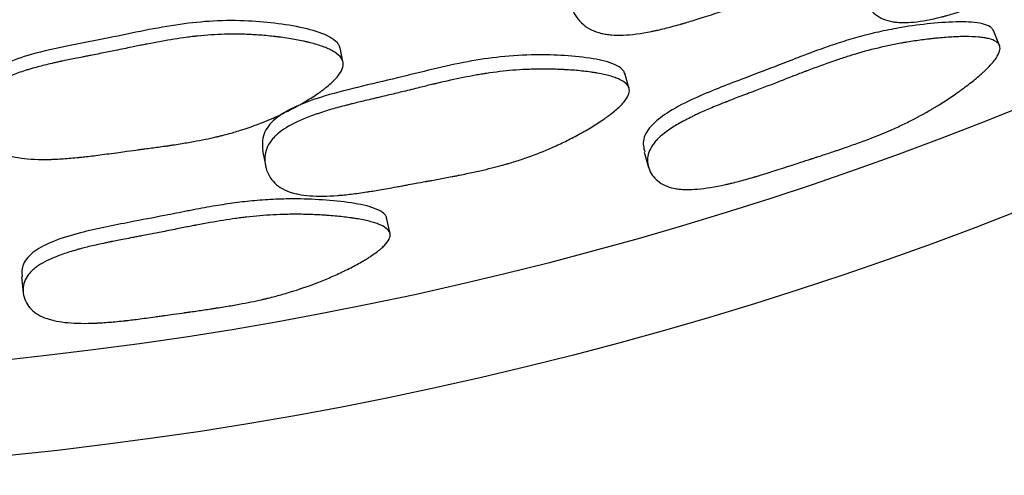
# Model space of a CAD drawing. Units: millimetres. Extents: x 3 to 269, y 18 to 300.
# Drawn here: x 143 to 148, y 117 to 119 of the extents above; entities that cross this region are included whole.
import ezdxf

# ---------------------------------------------------------------- set-up
doc = ezdxf.new("R2010")
doc.units = ezdxf.units.MM

msp = doc.modelspace()

# ---------------------------------------------------------------- linework, layer by layer
at = {"color": 7, "linetype": 'Continuous', "lineweight": 25}
for p, q in [((148.1207, 118.8729), (148.089, 118.9506)), ((144.6827, 118.7862), (144.6672, 118.8593)), ((146.1804, 118.6502), (146.1579, 118.7265)), ((144.2619, 118.3221), (144.2763, 118.2442)), ((146.2595, 118.3136), (146.2831, 118.2331)), ((144.9291, 117.8871), (144.9114, 117.9691)), ((142.999, 117.6594), (143.0083, 117.5761))]:
    msp.add_line(p, q, dxfattribs=at)
for radius in [20, 19.5]:
    msp.add_circle((140.8908, 136.62), radius, dxfattribs=at)
for points, knots in [([(149.2237, 119.8344), (149.2296, 119.8161), (149.2239, 119.7923), (149.198, 119.748), (149.1865, 119.7319), (149.1647, 119.7056), (149.1567, 119.6965), (149.1437, 119.6824), (149.1391, 119.6775), (149.132, 119.6702), (149.1296, 119.6677), (149.1247, 119.6628), (149.1217, 119.6598), (149.1031, 119.6413), (149.085, 119.6244), (149.0557, 119.5986), (149.0456, 119.5899), (149.0299, 119.5768), (149.0245, 119.5724), (149.0137, 119.5635), (149.0076, 119.5586), (148.9823, 119.5384), (148.9618, 119.5228), (148.9308, 119.5001), (148.9204, 119.4926), (148.9047, 119.4817), (148.8995, 119.478), (148.889, 119.4708), (148.8831, 119.4668), (148.8412, 119.4387), (148.8024, 119.4149), (148.7421, 119.3807), (148.7216, 119.3696), (148.6903, 119.3533), (148.6798, 119.3479), (148.6638, 119.34), (148.6585, 119.3374), (148.6505, 119.3335), (148.6478, 119.3322), (148.6424, 119.3296), (148.639, 119.328), (148.6054, 119.312), (148.5689, 119.2957), (148.5068, 119.2696), (148.4848, 119.2606), (148.4501, 119.2467), (148.4382, 119.242), (148.4199, 119.2349), (148.4137, 119.2325), (148.4012, 119.2277), (148.3941, 119.2249), (148.3663, 119.2143), (148.3441, 119.2059), (148.3107, 119.1934), (148.2996, 119.1893), (148.2829, 119.1831), (148.2773, 119.181), (148.269, 119.178), (148.2662, 119.1769), (148.262, 119.1754), (148.2606, 119.1749), (148.2578, 119.1739), (148.2558, 119.1731), (148.2427, 119.1683), (148.2246, 119.1615), (148.1889, 119.1482), (148.1756, 119.1432), (148.1534, 119.1349), (148.1457, 119.132), (148.1295, 119.1259), (148.1201, 119.1224), (148.0807, 119.1077), (148.0525, 119.0974), (148.0153, 119.0841), (148.0037, 119.08), (147.9876, 119.0744), (147.9824, 119.0726), (147.975, 119.07), (147.9726, 119.0692), (147.969, 119.068), (147.9679, 119.0676), (147.9655, 119.0668), (147.965, 119.0666), (147.9356, 119.0567), (147.9096, 119.0484), (147.8729, 119.0373), (147.861, 119.0338), (147.8438, 119.029), (147.8382, 119.0275), (147.8299, 119.0252), (147.8272, 119.0245), (147.8218, 119.0231), (147.8197, 119.0225), (147.763, 119.008), (147.7151, 118.9991), (147.6515, 118.9929), (147.6317, 118.992), (147.6042, 118.9925), (147.5953, 118.9929), (147.5826, 118.9941), (147.5784, 118.9945), (147.5702, 118.9955), (147.5668, 118.996), (147.5264, 119.003), (147.4967, 119.0152), (147.4593, 119.0445), (147.4485, 119.0555), (147.4302, 119.08), (147.423, 119.0929), (147.4048, 119.1389), (147.4017, 119.1692), (147.4105, 119.2138), (147.4157, 119.2286), (147.4269, 119.2505), (147.4311, 119.2577), (147.4384, 119.2686), (147.4409, 119.2722), (147.4463, 119.2794), (147.4496, 119.2834), (147.4729, 119.3115), (147.5012, 119.3367), (147.5548, 119.3751), (147.5746, 119.388), (147.607, 119.4075), (147.6183, 119.414), (147.6359, 119.4239), (147.6419, 119.4271), (147.6511, 119.4321), (147.6542, 119.4337), (147.6604, 119.437), (147.6642, 119.439), (147.6869, 119.4509), (147.7088, 119.4618), (147.7444, 119.4788), (147.7567, 119.4846), (147.7758, 119.4934), (147.7823, 119.4963), (147.7921, 119.5008), (147.7955, 119.5023), (147.8005, 119.5046), (147.8022, 119.5054), (147.8055, 119.5069), (147.8078, 119.5079), (147.8267, 119.5163), (147.8478, 119.5256), (147.8846, 119.5415), (147.8977, 119.5472), (147.9186, 119.5562), (147.9257, 119.5592), (147.9368, 119.564), (147.9406, 119.5656), (147.9482, 119.5689), (147.9528, 119.5709), (147.9807, 119.5828), (148.0046, 119.5931), (148.0391, 119.6081), (148.0503, 119.6131), (148.0724, 119.6227), (148.088, 119.6296), (148.1278, 119.6471), (148.1513, 119.6575), (148.1819, 119.6709), (148.1914, 119.6751), (148.2045, 119.6808), (148.2086, 119.6826), (148.2146, 119.6852), (148.2165, 119.686), (148.2194, 119.6873), (148.2203, 119.6877), (148.2222, 119.6885), (148.2225, 119.6886), (148.2711, 119.7096), (148.3153, 119.7279), (148.3775, 119.7524), (148.3975, 119.76), (148.4264, 119.7706), (148.4359, 119.774), (148.4498, 119.7789), (148.4544, 119.7806), (148.4613, 119.7829), (148.4636, 119.7837), (148.4681, 119.7852), (148.4698, 119.7858), (148.5171, 119.8018), (148.5616, 119.8151), (148.6286, 119.8326), (148.6509, 119.838), (148.6845, 119.8455), (148.6957, 119.8479), (148.7125, 119.8514), (148.7181, 119.8525), (148.7293, 119.8547), (148.7341, 119.8556), (148.7659, 119.8615), (148.7912, 119.8658), (148.8292, 119.8714), (148.8419, 119.8732), (148.8609, 119.8756), (148.8672, 119.8764), (148.8799, 119.878), (148.8856, 119.8786), (148.9205, 119.8825), (148.9471, 119.8848), (148.9848, 119.8872), (148.9971, 119.8878), (149.0149, 119.8884), (149.0208, 119.8886), (149.0323, 119.8888), (149.0373, 119.8888), (149.0686, 119.8889), (149.0911, 119.8879), (149.1212, 119.8849), (149.1306, 119.8836), (149.1438, 119.8814), (149.148, 119.8805), (149.1562, 119.8788), (149.1597, 119.8779), (149.1807, 119.8723), (149.1941, 119.8665), (149.214, 119.8523), (149.2207, 119.8435), (149.2237, 119.8344)], [0, 0, 0, 0, 0.03125, 0.03125, 0.046875, 0.046875, 0.054688, 0.054688, 0.058594, 0.058594, 0.060547, 0.060547, 0.0625, 0.0625, 0.078125, 0.078125, 0.085938, 0.085938, 0.089844, 0.089844, 0.09375, 0.09375, 0.109375, 0.109375, 0.117188, 0.117188, 0.121094, 0.121094, 0.125, 0.125, 0.15625, 0.15625, 0.171875, 0.171875, 0.179688, 0.179688, 0.183594, 0.183594, 0.185547, 0.185547, 0.1875, 0.1875, 0.21875, 0.21875, 0.234375, 0.234375, 0.242188, 0.242188, 0.246094, 0.246094, 0.25, 0.25, 0.265625, 0.265625, 0.273438, 0.273438, 0.277344, 0.277344, 0.279297, 0.279297, 0.280273, 0.280273, 0.28125, 0.28125, 0.296875, 0.296875, 0.304688, 0.304688, 0.308594, 0.308594, 0.3125, 0.3125, 0.328125, 0.328125, 0.335938, 0.335938, 0.339844, 0.339844, 0.341797, 0.341797, 0.342773, 0.342773, 0.34375, 0.34375, 0.359375, 0.359375, 0.367188, 0.367188, 0.371094, 0.371094, 0.373047, 0.373047, 0.375, 0.375, 0.40625, 0.40625, 0.421875, 0.421875, 0.429688, 0.429688, 0.433594, 0.433594, 0.4375, 0.4375, 0.46875, 0.46875, 0.484375, 0.484375, 0.5, 0.5, 0.53125, 0.53125, 0.546875, 0.546875, 0.554688, 0.554688, 0.558594, 0.558594, 0.5625, 0.5625, 0.59375, 0.59375, 0.609375, 0.609375, 0.617188, 0.617188, 0.621094, 0.621094, 0.623047, 0.623047, 0.625, 0.625, 0.640625, 0.640625, 0.648438, 0.648438, 0.652344, 0.652344, 0.654297, 0.654297, 0.655273, 0.655273, 0.65625, 0.65625, 0.671875, 0.671875, 0.679688, 0.679688, 0.683594, 0.683594, 0.685547, 0.685547, 0.6875, 0.6875, 0.703125, 0.703125, 0.710938, 0.710938, 0.71875, 0.71875, 0.734375, 0.734375, 0.742188, 0.742188, 0.746094, 0.746094, 0.748047, 0.748047, 0.749023, 0.749023, 0.75, 0.75, 0.78125, 0.78125, 0.796875, 0.796875, 0.804688, 0.804688, 0.808594, 0.808594, 0.810547, 0.810547, 0.8125, 0.8125, 0.84375, 0.84375, 0.859375, 0.859375, 0.867188, 0.867188, 0.871094, 0.871094, 0.875, 0.875, 0.890625, 0.890625, 0.898438, 0.898438, 0.902344, 0.902344, 0.90625, 0.90625, 0.921875, 0.921875, 0.929688, 0.929688, 0.933594, 0.933594, 0.9375, 0.9375, 0.953125, 0.953125, 0.960938, 0.960938, 0.964844, 0.964844, 0.96875, 0.96875, 0.984375, 0.984375, 1, 1, 1, 1]), ([(147.7232, 119.7124), (147.73, 119.6924), (147.7252, 119.6673), (147.7002, 119.6219), (147.689, 119.6056), (147.6676, 119.5791), (147.6597, 119.57), (147.6467, 119.5558), (147.6422, 119.551), (147.6352, 119.5437), (147.6328, 119.5412), (147.6279, 119.5363), (147.6249, 119.5333), (147.6064, 119.5149), (147.5884, 119.4982), (147.5591, 119.4728), (147.5489, 119.4642), (147.5331, 119.4513), (147.5278, 119.447), (147.5169, 119.4383), (147.5108, 119.4335), (147.4853, 119.4138), (147.4647, 119.3985), (147.4334, 119.3765), (147.4229, 119.3693), (147.407, 119.3587), (147.4017, 119.3552), (147.3911, 119.3482), (147.3852, 119.3444), (147.3427, 119.3173), (147.3034, 119.2946), (147.2421, 119.2624), (147.2212, 119.252), (147.1894, 119.2369), (147.1787, 119.2319), (147.1625, 119.2246), (147.1571, 119.2222), (147.1489, 119.2186), (147.1461, 119.2174), (147.1407, 119.215), (147.1372, 119.2135), (147.1028, 119.1988), (147.0655, 119.1841), (147.0021, 119.1607), (146.9797, 119.1527), (146.9443, 119.1405), (146.9321, 119.1363), (146.9135, 119.1301), (146.9072, 119.128), (146.8944, 119.1237), (146.8871, 119.1213), (146.8588, 119.1121), (146.8361, 119.1047), (146.802, 119.0939), (146.7907, 119.0902), (146.7736, 119.0849), (146.768, 119.0831), (146.7594, 119.0804), (146.7566, 119.0795), (146.7509, 119.0777), (146.747, 119.0765), (146.7311, 119.0715), (146.7119, 119.0654), (146.6755, 119.0537), (146.6621, 119.0494), (146.6328, 119.04), (146.616, 119.0346), (146.567, 119.019), (146.538, 119.0099), (146.5, 118.9983), (146.4883, 118.9948), (146.472, 118.99), (146.4669, 118.9884), (146.4594, 118.9863), (146.457, 118.9856), (146.4535, 118.9846), (146.4523, 118.9842), (146.45, 118.9836), (146.4495, 118.9834), (146.4195, 118.9749), (146.3928, 118.9677), (146.3553, 118.9584), (146.3432, 118.9556), (146.3257, 118.9516), (146.3199, 118.9503), (146.3114, 118.9485), (146.3086, 118.9479), (146.3031, 118.9468), (146.3011, 118.9463), (146.2429, 118.9346), (146.1937, 118.9283), (146.1283, 118.9259), (146.1079, 118.9262), (146.0795, 118.9285), (146.0703, 118.9296), (146.0571, 118.9316), (146.0528, 118.9323), (146.0444, 118.934), (146.0409, 118.9347), (145.9989, 118.9447), (145.9679, 118.9596), (145.9283, 118.9932), (145.9168, 119.0056), (145.8972, 119.0328), (145.8893, 119.0469), (145.8691, 119.097), (145.8649, 119.1295), (145.8725, 119.1764), (145.8773, 119.1917), (145.888, 119.2143), (145.8922, 119.2217), (145.8993, 119.2328), (145.9018, 119.2364), (145.9071, 119.2437), (145.9103, 119.2478), (145.9334, 119.2761), (145.9616, 119.3012), (146.0155, 119.3385), (146.0354, 119.351), (146.0681, 119.3696), (146.0795, 119.3758), (146.0972, 119.3851), (146.1033, 119.3882), (146.1125, 119.3929), (146.1157, 119.3945), (146.1219, 119.3976), (146.1258, 119.3994), (146.1487, 119.4106), (146.171, 119.4208), (146.207, 119.4366), (146.2195, 119.4419), (146.2389, 119.45), (146.2454, 119.4528), (146.2555, 119.4569), (146.2588, 119.4583), (146.2639, 119.4604), (146.2656, 119.4611), (146.2691, 119.4625), (146.2714, 119.4634), (146.2906, 119.4712), (146.3121, 119.4797), (146.3494, 119.4942), (146.3628, 119.4994), (146.384, 119.5076), (146.3913, 119.5104), (146.4025, 119.5147), (146.4063, 119.5162), (146.414, 119.5192), (146.4186, 119.5209), (146.4479, 119.5322), (146.4725, 119.5417), (146.5073, 119.5553), (146.5186, 119.5598), (146.5403, 119.5684), (146.5564, 119.5747), (146.5971, 119.5908), (146.6211, 119.6003), (146.6523, 119.6127), (146.6619, 119.6164), (146.6752, 119.6216), (146.6794, 119.6233), (146.6854, 119.6257), (146.6874, 119.6264), (146.6903, 119.6275), (146.6912, 119.6279), (146.6931, 119.6286), (146.6934, 119.6288), (146.743, 119.6479), (146.7882, 119.6646), (146.8516, 119.6865), (146.872, 119.6933), (146.9015, 119.7027), (146.9112, 119.7057), (146.9254, 119.71), (146.9301, 119.7114), (146.9371, 119.7134), (146.9394, 119.7141), (146.944, 119.7154), (146.9458, 119.7159), (146.9941, 119.7298), (147.0397, 119.7409), (147.1082, 119.755), (147.1311, 119.7592), (147.1655, 119.7648), (147.1769, 119.7666), (147.1941, 119.7691), (147.1999, 119.7699), (147.2113, 119.7714), (147.2163, 119.772), (147.2488, 119.7761), (147.2748, 119.7788), (147.3138, 119.782), (147.3268, 119.783), (147.3463, 119.7842), (147.3528, 119.7846), (147.3659, 119.7853), (147.3717, 119.7856), (147.4076, 119.7871), (147.4349, 119.7877), (147.4738, 119.7873), (147.4865, 119.7871), (147.5049, 119.7864), (147.5109, 119.7861), (147.5229, 119.7854), (147.5281, 119.7851), (147.5604, 119.7828), (147.5837, 119.78), (147.615, 119.7745), (147.6248, 119.7724), (147.6385, 119.769), (147.6429, 119.7678), (147.6514, 119.7652), (147.6551, 119.7641), (147.6771, 119.7563), (147.6912, 119.7491), (147.7124, 119.7324), (147.7197, 119.7224), (147.7232, 119.7124)], [0, 0, 0, 0, 0.03125, 0.03125, 0.046875, 0.046875, 0.054688, 0.054688, 0.058594, 0.058594, 0.060547, 0.060547, 0.0625, 0.0625, 0.078125, 0.078125, 0.085938, 0.085938, 0.089844, 0.089844, 0.09375, 0.09375, 0.109375, 0.109375, 0.117188, 0.117188, 0.121094, 0.121094, 0.125, 0.125, 0.15625, 0.15625, 0.171875, 0.171875, 0.179688, 0.179688, 0.183594, 0.183594, 0.185547, 0.185547, 0.1875, 0.1875, 0.21875, 0.21875, 0.234375, 0.234375, 0.242188, 0.242188, 0.246094, 0.246094, 0.25, 0.25, 0.265625, 0.265625, 0.273438, 0.273438, 0.277344, 0.277344, 0.279297, 0.279297, 0.28125, 0.28125, 0.296875, 0.296875, 0.304688, 0.304688, 0.3125, 0.3125, 0.328125, 0.328125, 0.335938, 0.335938, 0.339844, 0.339844, 0.341797, 0.341797, 0.342773, 0.342773, 0.34375, 0.34375, 0.359375, 0.359375, 0.367188, 0.367188, 0.371094, 0.371094, 0.373047, 0.373047, 0.375, 0.375, 0.40625, 0.40625, 0.421875, 0.421875, 0.429688, 0.429688, 0.433594, 0.433594, 0.4375, 0.4375, 0.46875, 0.46875, 0.484375, 0.484375, 0.5, 0.5, 0.53125, 0.53125, 0.546875, 0.546875, 0.554688, 0.554688, 0.558594, 0.558594, 0.5625, 0.5625, 0.59375, 0.59375, 0.609375, 0.609375, 0.617188, 0.617188, 0.621094, 0.621094, 0.623047, 0.623047, 0.625, 0.625, 0.640625, 0.640625, 0.648438, 0.648438, 0.652344, 0.652344, 0.654297, 0.654297, 0.655273, 0.655273, 0.65625, 0.65625, 0.671875, 0.671875, 0.679688, 0.679688, 0.683594, 0.683594, 0.685547, 0.685547, 0.6875, 0.6875, 0.703125, 0.703125, 0.710938, 0.710938, 0.71875, 0.71875, 0.734375, 0.734375, 0.742188, 0.742188, 0.746094, 0.746094, 0.748047, 0.748047, 0.749023, 0.749023, 0.75, 0.75, 0.78125, 0.78125, 0.796875, 0.796875, 0.804688, 0.804688, 0.808594, 0.808594, 0.810547, 0.810547, 0.8125, 0.8125, 0.84375, 0.84375, 0.859375, 0.859375, 0.867188, 0.867188, 0.871094, 0.871094, 0.875, 0.875, 0.890625, 0.890625, 0.898438, 0.898438, 0.902344, 0.902344, 0.90625, 0.90625, 0.921875, 0.921875, 0.929688, 0.929688, 0.933594, 0.933594, 0.9375, 0.9375, 0.953125, 0.953125, 0.960938, 0.960938, 0.964844, 0.964844, 0.96875, 0.96875, 0.984375, 0.984375, 1, 1, 1, 1]), ([(144.6679, 118.8559), (144.6664, 118.8613), (144.6635, 118.8726), (144.6475, 118.8941), (144.5975, 118.9295), (144.4908, 118.963), (144.3455, 118.9882), (144.1803, 119.0033), (144.0076, 119.0033), (143.8252, 118.9842), (143.6433, 118.9512), (143.4493, 118.9099), (143.2496, 118.8723), (143.0638, 118.8318), (142.9149, 118.7819), (142.8219, 118.7285), (142.7749, 118.6778), (142.7457, 118.6241), (142.7492, 118.584), (142.7514, 118.5585)], [0, 0, 0, 0, 0.011136, 0.022933, 0.050051, 0.114117, 0.187542, 0.259126, 0.342134, 0.418975, 0.501544, 0.586444, 0.681817, 0.770715, 0.838623, 0.893159, 0.92135, 0.949851, 1, 1, 1, 1]), ([(148.09, 118.948), (148.0881, 118.9521), (148.084, 118.9606), (148.0662, 118.9749), (148.0139, 118.9932), (147.9068, 118.9982), (147.7629, 118.9888), (147.6241, 118.9703), (147.5005, 118.9466), (147.395, 118.9207), (147.2931, 118.8905), (147.1912, 118.8557), (147.1124, 118.8267), (147.0288, 118.7942), (146.9238, 118.7533), (146.7869, 118.7014), (146.6459, 118.6477), (146.5169, 118.5939), (146.397, 118.5332), (146.3126, 118.4712), (146.2725, 118.4205), (146.2495, 118.3694), (146.2576, 118.3361), (146.2628, 118.3144)], [0, 0, 0, 0, 0.011057, 0.022776, 0.049742, 0.113547, 0.186797, 0.258321, 0.308278, 0.357927, 0.403575, 0.449179, 0.500284, 0.51447, 0.567952, 0.649564, 0.708299, 0.767916, 0.835643, 0.890129, 0.918352, 0.946858, 1, 1, 1, 1]), ([(144.6834, 118.7828), (144.6867, 118.762), (144.6776, 118.7381), (144.6451, 118.6977), (144.6312, 118.6836), (144.6055, 118.6612), (144.5961, 118.6536), (144.5809, 118.6419), (144.5756, 118.6379), (144.5674, 118.6319), (144.5647, 118.6299), (144.559, 118.6259), (144.5556, 118.6235), (144.5341, 118.6086), (144.5135, 118.5953), (144.4802, 118.5754), (144.4687, 118.5687), (144.4509, 118.5587), (144.4449, 118.5554), (144.4326, 118.5487), (144.4258, 118.5451), (144.3973, 118.5301), (144.3743, 118.5186), (144.3397, 118.5024), (144.3281, 118.4971), (144.3106, 118.4894), (144.3048, 118.4868), (144.2931, 118.4818), (144.2866, 118.4791), (144.2401, 118.4598), (144.1975, 118.4442), (144.1315, 118.4232), (144.1091, 118.4166), (144.0752, 118.4072), (144.0638, 118.4042), (144.0465, 118.3998), (144.0408, 118.3984), (144.0321, 118.3963), (144.0292, 118.3956), (144.0234, 118.3942), (144.0197, 118.3933), (143.9833, 118.3848), (143.944, 118.3767), (143.8775, 118.3648), (143.854, 118.3608), (143.817, 118.3549), (143.8043, 118.3529), (143.7849, 118.35), (143.7783, 118.349), (143.765, 118.347), (143.7574, 118.3459), (143.7279, 118.3417), (143.7043, 118.3384), (143.6689, 118.3336), (143.657, 118.3321), (143.6393, 118.3297), (143.6334, 118.3289), (143.6246, 118.3278), (143.6216, 118.3274), (143.6157, 118.3266), (143.6116, 118.3261), (143.5951, 118.324), (143.5752, 118.3213), (143.5373, 118.3161), (143.5234, 118.3142), (143.4928, 118.31), (143.4753, 118.3076), (143.4244, 118.3007), (143.3942, 118.2968), (143.3548, 118.292), (143.3426, 118.2906), (143.3258, 118.2886), (143.3205, 118.288), (143.3128, 118.2872), (143.3103, 118.2869), (143.3066, 118.2865), (143.3054, 118.2864), (143.303, 118.2862), (143.3025, 118.2861), (143.2714, 118.2829), (143.2439, 118.2805), (143.2054, 118.2778), (143.193, 118.2771), (143.175, 118.2763), (143.1691, 118.276), (143.1605, 118.2757), (143.1576, 118.2756), (143.152, 118.2754), (143.1499, 118.2753), (143.0906, 118.2739), (143.041, 118.2762), (142.9762, 118.2852), (142.9562, 118.2891), (142.9286, 118.2963), (142.9197, 118.2989), (142.9071, 118.3032), (142.903, 118.3047), (142.895, 118.3077), (142.8916, 118.3091), (142.852, 118.3262), (142.8241, 118.3463), (142.7909, 118.3862), (142.7817, 118.4004), (142.7671, 118.4306), (142.7618, 118.4459), (142.7506, 118.4988), (142.7521, 118.5314), (142.7677, 118.5763), (142.7752, 118.5906), (142.7897, 118.6109), (142.795, 118.6175), (142.8039, 118.6272), (142.807, 118.6304), (142.8135, 118.6366), (142.8174, 118.6401), (142.845, 118.664), (142.8772, 118.6837), (142.9368, 118.7112), (142.9585, 118.72), (142.9939, 118.7327), (143.0062, 118.7368), (143.0253, 118.7429), (143.0318, 118.7449), (143.0418, 118.7479), (143.0451, 118.7489), (143.0518, 118.7508), (143.0559, 118.752), (143.0805, 118.759), (143.1041, 118.7652), (143.1424, 118.7745), (143.1556, 118.7776), (143.1761, 118.7822), (143.183, 118.7838), (143.1936, 118.7861), (143.1972, 118.7869), (143.2026, 118.788), (143.2044, 118.7884), (143.208, 118.7892), (143.2104, 118.7897), (143.2307, 118.7941), (143.2533, 118.7987), (143.2927, 118.8065), (143.3067, 118.8093), (143.329, 118.8137), (143.3366, 118.8152), (143.3485, 118.8175), (143.3525, 118.8183), (143.3606, 118.8199), (143.3654, 118.8208), (143.3962, 118.8268), (143.4221, 118.8319), (143.4587, 118.8393), (143.4706, 118.8417), (143.4935, 118.8464), (143.5105, 118.8499), (143.5533, 118.8587), (143.5786, 118.8639), (143.6115, 118.8706), (143.6216, 118.8726), (143.6355, 118.8754), (143.64, 118.8763), (143.6464, 118.8776), (143.6484, 118.878), (143.6515, 118.8786), (143.6524, 118.8788), (143.6544, 118.8792), (143.6548, 118.8793), (143.7069, 118.8896), (143.7543, 118.8981), (143.8205, 118.9087), (143.8418, 118.9118), (143.8726, 118.9159), (143.8826, 118.9172), (143.8974, 118.919), (143.9022, 118.9195), (143.9095, 118.9203), (143.9119, 118.9206), (143.9166, 118.9211), (143.9184, 118.9213), (143.9685, 118.9265), (144.0153, 118.9296), (144.0852, 118.9315), (144.1085, 118.9317), (144.1433, 118.9313), (144.1549, 118.931), (144.1722, 118.9305), (144.178, 118.9303), (144.1896, 118.9298), (144.1946, 118.9296), (144.2273, 118.9279), (144.2534, 118.9261), (144.2924, 118.9225), (144.3053, 118.9212), (144.3248, 118.919), (144.3312, 118.9182), (144.3442, 118.9167), (144.35, 118.9159), (144.3856, 118.9112), (144.4126, 118.907), (144.4509, 118.8999), (144.4633, 118.8975), (144.4813, 118.8936), (144.4872, 118.8923), (144.4988, 118.8895), (144.5039, 118.8883), (144.5353, 118.8804), (144.5578, 118.8736), (144.5876, 118.8628), (144.5969, 118.859), (144.6098, 118.8532), (144.614, 118.8513), (144.6219, 118.8473), (144.6253, 118.8455), (144.6456, 118.8341), (144.6582, 118.8245), (144.6763, 118.8044), (144.6817, 118.7933), (144.6834, 118.7828)], [0, 0, 0, 0, 0.03125, 0.03125, 0.046875, 0.046875, 0.054688, 0.054688, 0.058594, 0.058594, 0.060547, 0.060547, 0.0625, 0.0625, 0.078125, 0.078125, 0.085938, 0.085938, 0.089844, 0.089844, 0.09375, 0.09375, 0.109375, 0.109375, 0.117188, 0.117188, 0.121094, 0.121094, 0.125, 0.125, 0.15625, 0.15625, 0.171875, 0.171875, 0.179688, 0.179688, 0.183594, 0.183594, 0.185547, 0.185547, 0.1875, 0.1875, 0.21875, 0.21875, 0.234375, 0.234375, 0.242188, 0.242188, 0.246094, 0.246094, 0.25, 0.25, 0.265625, 0.265625, 0.273438, 0.273438, 0.277344, 0.277344, 0.279297, 0.279297, 0.28125, 0.28125, 0.296875, 0.296875, 0.304688, 0.304688, 0.3125, 0.3125, 0.328125, 0.328125, 0.335938, 0.335938, 0.339844, 0.339844, 0.341797, 0.341797, 0.342773, 0.342773, 0.34375, 0.34375, 0.359375, 0.359375, 0.367188, 0.367188, 0.371094, 0.371094, 0.373047, 0.373047, 0.375, 0.375, 0.40625, 0.40625, 0.421875, 0.421875, 0.429688, 0.429688, 0.433594, 0.433594, 0.4375, 0.4375, 0.46875, 0.46875, 0.484375, 0.484375, 0.5, 0.5, 0.53125, 0.53125, 0.546875, 0.546875, 0.554688, 0.554688, 0.558594, 0.558594, 0.5625, 0.5625, 0.59375, 0.59375, 0.609375, 0.609375, 0.617188, 0.617188, 0.621094, 0.621094, 0.623047, 0.623047, 0.625, 0.625, 0.640625, 0.640625, 0.648438, 0.648438, 0.652344, 0.652344, 0.654297, 0.654297, 0.655273, 0.655273, 0.65625, 0.65625, 0.671875, 0.671875, 0.679688, 0.679688, 0.683594, 0.683594, 0.685547, 0.685547, 0.6875, 0.6875, 0.703125, 0.703125, 0.710938, 0.710938, 0.71875, 0.71875, 0.734375, 0.734375, 0.742188, 0.742188, 0.746094, 0.746094, 0.748047, 0.748047, 0.749023, 0.749023, 0.75, 0.75, 0.78125, 0.78125, 0.796875, 0.796875, 0.804688, 0.804688, 0.808594, 0.808594, 0.810547, 0.810547, 0.8125, 0.8125, 0.84375, 0.84375, 0.859375, 0.859375, 0.867188, 0.867188, 0.871094, 0.871094, 0.875, 0.875, 0.890625, 0.890625, 0.898438, 0.898438, 0.902344, 0.902344, 0.90625, 0.90625, 0.921875, 0.921875, 0.929688, 0.929688, 0.933594, 0.933594, 0.9375, 0.9375, 0.953125, 0.953125, 0.960938, 0.960938, 0.964844, 0.964844, 0.96875, 0.96875, 0.984375, 0.984375, 1, 1, 1, 1]), ([(148.1217, 118.8703), (148.1271, 118.8539), (148.1208, 118.8325), (148.0937, 118.7929), (148.0817, 118.7784), (148.0592, 118.7548), (148.0509, 118.7466), (148.0374, 118.7339), (148.0327, 118.7296), (148.0254, 118.723), (148.0229, 118.7208), (148.0179, 118.7164), (148.0148, 118.7137), (147.9956, 118.6971), (147.977, 118.682), (147.9469, 118.6588), (147.9365, 118.651), (147.9204, 118.6392), (147.9149, 118.6352), (147.9037, 118.6273), (147.8974, 118.6229), (147.8715, 118.6048), (147.8505, 118.5907), (147.8186, 118.5703), (147.808, 118.5636), (147.7919, 118.5537), (147.7865, 118.5505), (147.7758, 118.544), (147.7698, 118.5404), (147.7267, 118.5151), (147.687, 118.4936), (147.6254, 118.4628), (147.6045, 118.4528), (147.5726, 118.4382), (147.5619, 118.4334), (147.5457, 118.4263), (147.5403, 118.424), (147.5321, 118.4204), (147.5294, 118.4193), (147.5239, 118.417), (147.5205, 118.4155), (147.4858, 118.4009), (147.4484, 118.3862), (147.3852, 118.3627), (147.363, 118.3547), (147.3278, 118.3423), (147.3158, 118.3382), (147.2974, 118.3318), (147.2912, 118.3297), (147.2786, 118.3254), (147.2714, 118.323), (147.2432, 118.3135), (147.2207, 118.3061), (147.1868, 118.2949), (147.1755, 118.2912), (147.1585, 118.2857), (147.1529, 118.2839), (147.1444, 118.2812), (147.1416, 118.2802), (147.1374, 118.2789), (147.1359, 118.2784), (147.1331, 118.2775), (147.1311, 118.2769), (147.1178, 118.2726), (147.0995, 118.2666), (147.0632, 118.2548), (147.0497, 118.2503), (147.0272, 118.243), (147.0194, 118.2404), (147.0029, 118.2351), (146.9933, 118.232), (146.9534, 118.219), (146.9248, 118.21), (146.887, 118.1982), (146.8752, 118.1946), (146.8589, 118.1896), (146.8536, 118.188), (146.8461, 118.1858), (146.8436, 118.1851), (146.84, 118.184), (146.8388, 118.1836), (146.8364, 118.1829), (146.8359, 118.1828), (146.8061, 118.174), (146.7796, 118.1667), (146.7424, 118.1569), (146.7303, 118.1539), (146.7129, 118.1497), (146.7072, 118.1483), (146.6988, 118.1463), (146.696, 118.1457), (146.6905, 118.1444), (146.6885, 118.144), (146.631, 118.1312), (146.5826, 118.1234), (146.5186, 118.1181), (146.4987, 118.1173), (146.471, 118.1178), (146.4621, 118.1182), (146.4494, 118.1192), (146.4452, 118.1197), (146.437, 118.1206), (146.4336, 118.121), (146.3934, 118.1273), (146.364, 118.1382), (146.3276, 118.1643), (146.3171, 118.174), (146.2997, 118.1958), (146.293, 118.2072), (146.2764, 118.2481), (146.2744, 118.2751), (146.2847, 118.3149), (146.2904, 118.328), (146.3022, 118.3475), (146.3067, 118.354), (146.3143, 118.3637), (146.317, 118.3669), (146.3226, 118.3733), (146.326, 118.3769), (146.3502, 118.4019), (146.3793, 118.4244), (146.4341, 118.4586), (146.4543, 118.4701), (146.4873, 118.4875), (146.4987, 118.4933), (146.5167, 118.5021), (146.5227, 118.505), (146.532, 118.5094), (146.5352, 118.5109), (146.5415, 118.5138), (146.5453, 118.5156), (146.5684, 118.5262), (146.5907, 118.5359), (146.6267, 118.5511), (146.6392, 118.5563), (146.6586, 118.5641), (146.6651, 118.5668), (146.6751, 118.5708), (146.6785, 118.5721), (146.6836, 118.5742), (146.6853, 118.5748), (146.6887, 118.5762), (146.691, 118.5771), (146.7102, 118.5847), (146.7317, 118.593), (146.7689, 118.6072), (146.7822, 118.6122), (146.8033, 118.6203), (146.8106, 118.623), (146.8218, 118.6273), (146.8256, 118.6287), (146.8332, 118.6316), (146.8381, 118.6335), (146.8647, 118.6435), (146.8883, 118.6526), (146.9239, 118.6662), (146.9357, 118.6708), (146.9594, 118.68), (146.9746, 118.6859), (147.0145, 118.7014), (147.0382, 118.7106), (147.0695, 118.7227), (147.0793, 118.7265), (147.0928, 118.7317), (147.0971, 118.7334), (147.1034, 118.7358), (147.1054, 118.7365), (147.1084, 118.7377), (147.1094, 118.7381), (147.1113, 118.7388), (147.1118, 118.739), (147.161, 118.7577), (147.206, 118.7742), (147.2692, 118.7961), (147.2895, 118.8029), (147.319, 118.8125), (147.3287, 118.8155), (147.3429, 118.82), (147.3476, 118.8214), (147.3569, 118.8243), (147.3605, 118.8253), (147.4113, 118.8405), (147.4564, 118.8524), (147.5243, 118.8681), (147.5469, 118.873), (147.5809, 118.8797), (147.5922, 118.8819), (147.6092, 118.8849), (147.6148, 118.886), (147.6262, 118.8879), (147.6311, 118.8888), (147.6631, 118.8941), (147.6887, 118.8979), (147.727, 118.903), (147.7398, 118.9046), (147.7589, 118.9068), (147.7653, 118.9075), (147.778, 118.9089), (147.7837, 118.9095), (147.8189, 118.913), (147.8457, 118.9151), (147.8836, 118.9172), (147.8959, 118.9178), (147.9138, 118.9184), (147.9196, 118.9185), (147.9312, 118.9187), (147.9362, 118.9188), (147.9676, 118.9188), (147.9902, 118.918), (148.0203, 118.9154), (148.0297, 118.9143), (148.0428, 118.9122), (148.0471, 118.9115), (148.0552, 118.9099), (148.0587, 118.9092), (148.0796, 118.9041), (148.0929, 118.899), (148.1125, 118.8864), (148.119, 118.8784), (148.1217, 118.8703)], [0, 0, 0, 0, 0.03125, 0.03125, 0.046875, 0.046875, 0.054688, 0.054688, 0.058594, 0.058594, 0.060547, 0.060547, 0.0625, 0.0625, 0.078125, 0.078125, 0.085938, 0.085938, 0.089844, 0.089844, 0.09375, 0.09375, 0.109375, 0.109375, 0.117188, 0.117188, 0.121094, 0.121094, 0.125, 0.125, 0.15625, 0.15625, 0.171875, 0.171875, 0.179688, 0.179688, 0.183594, 0.183594, 0.185547, 0.185547, 0.1875, 0.1875, 0.21875, 0.21875, 0.234375, 0.234375, 0.242188, 0.242188, 0.246094, 0.246094, 0.25, 0.25, 0.265625, 0.265625, 0.273438, 0.273438, 0.277344, 0.277344, 0.279297, 0.279297, 0.280273, 0.280273, 0.28125, 0.28125, 0.296875, 0.296875, 0.304688, 0.304688, 0.308594, 0.308594, 0.3125, 0.3125, 0.328125, 0.328125, 0.335938, 0.335938, 0.339844, 0.339844, 0.341797, 0.341797, 0.342773, 0.342773, 0.34375, 0.34375, 0.359375, 0.359375, 0.367188, 0.367188, 0.371094, 0.371094, 0.373047, 0.373047, 0.375, 0.375, 0.40625, 0.40625, 0.421875, 0.421875, 0.429688, 0.429688, 0.433594, 0.433594, 0.4375, 0.4375, 0.46875, 0.46875, 0.484375, 0.484375, 0.5, 0.5, 0.53125, 0.53125, 0.546875, 0.546875, 0.554688, 0.554688, 0.558594, 0.558594, 0.5625, 0.5625, 0.59375, 0.59375, 0.609375, 0.609375, 0.617188, 0.617188, 0.621094, 0.621094, 0.623047, 0.623047, 0.625, 0.625, 0.640625, 0.640625, 0.648438, 0.648438, 0.652344, 0.652344, 0.654297, 0.654297, 0.655273, 0.655273, 0.65625, 0.65625, 0.671875, 0.671875, 0.679688, 0.679688, 0.683594, 0.683594, 0.685547, 0.685547, 0.6875, 0.6875, 0.703125, 0.703125, 0.710938, 0.710938, 0.71875, 0.71875, 0.734375, 0.734375, 0.742188, 0.742188, 0.746094, 0.746094, 0.748047, 0.748047, 0.749023, 0.749023, 0.75, 0.75, 0.78125, 0.78125, 0.796875, 0.796875, 0.804688, 0.804688, 0.808594, 0.808594, 0.8125, 0.8125, 0.84375, 0.84375, 0.859375, 0.859375, 0.867188, 0.867188, 0.871094, 0.871094, 0.875, 0.875, 0.890625, 0.890625, 0.898438, 0.898438, 0.902344, 0.902344, 0.90625, 0.90625, 0.921875, 0.921875, 0.929688, 0.929688, 0.933594, 0.933594, 0.9375, 0.9375, 0.953125, 0.953125, 0.960938, 0.960938, 0.964844, 0.964844, 0.96875, 0.96875, 0.984375, 0.984375, 1, 1, 1, 1]), ([(146.1598, 118.7188), (146.1585, 118.7237), (146.156, 118.7339), (146.1409, 118.7527), (146.0925, 118.7821), (145.9882, 118.8064), (145.8455, 118.821), (145.6828, 118.8253), (145.5126, 118.8158), (145.3325, 118.7883), (145.1525, 118.7482), (144.9606, 118.6998), (144.763, 118.6546), (144.5789, 118.6075), (144.4307, 118.5536), (144.3376, 118.4993), (144.2898, 118.4498), (144.2573, 118.3931), (144.2606, 118.3509), (144.2628, 118.3221)], [0, 0, 0, 0, 0.010942, 0.022541, 0.049252, 0.112567, 0.185321, 0.256343, 0.338635, 0.414644, 0.496154, 0.580408, 0.674269, 0.762195, 0.829452, 0.883405, 0.911293, 0.939462, 1, 1, 1, 1]), ([(146.1823, 118.6424), (146.1849, 118.6234), (146.1752, 118.6009), (146.142, 118.5618), (146.1278, 118.5479), (146.1019, 118.5258), (146.0924, 118.5183), (146.0771, 118.5066), (146.0718, 118.5026), (146.0635, 118.4966), (146.0607, 118.4946), (146.055, 118.4906), (146.0516, 118.4882), (146.03, 118.4732), (146.0093, 118.4597), (145.976, 118.4394), (145.9645, 118.4326), (145.9467, 118.4224), (145.9407, 118.4189), (145.9284, 118.4121), (145.9216, 118.4083), (145.8932, 118.3929), (145.8703, 118.381), (145.8358, 118.364), (145.8243, 118.3585), (145.8069, 118.3504), (145.8011, 118.3478), (145.7895, 118.3425), (145.783, 118.3396), (145.7369, 118.3192), (145.6946, 118.3024), (145.6292, 118.2792), (145.6071, 118.2718), (145.5735, 118.2613), (145.5622, 118.2578), (145.5451, 118.2528), (145.5394, 118.2511), (145.5308, 118.2487), (145.528, 118.2478), (145.5222, 118.2462), (145.5186, 118.2452), (145.4827, 118.2353), (145.4439, 118.2256), (145.3782, 118.2107), (145.355, 118.2056), (145.3184, 118.198), (145.3059, 118.1954), (145.2866, 118.1916), (145.2801, 118.1903), (145.267, 118.1877), (145.2595, 118.1863), (145.2303, 118.1807), (145.2069, 118.1763), (145.1719, 118.1697), (145.1602, 118.1676), (145.1427, 118.1644), (145.1368, 118.1633), (145.1281, 118.1617), (145.1252, 118.1612), (145.1208, 118.1604), (145.1193, 118.1602), (145.1164, 118.1596), (145.1143, 118.1593), (145.1005, 118.1568), (145.0816, 118.1533), (145.0441, 118.1463), (145.0301, 118.1437), (145.0068, 118.1394), (144.9987, 118.1379), (144.9817, 118.1347), (144.9718, 118.1329), (144.9305, 118.1253), (144.901, 118.12), (144.862, 118.1134), (144.8499, 118.1113), (144.833, 118.1086), (144.8276, 118.1077), (144.8199, 118.1065), (144.8173, 118.1061), (144.8136, 118.1055), (144.8124, 118.1053), (144.81, 118.105), (144.8094, 118.1049), (144.7788, 118.1002), (144.7517, 118.0965), (144.7136, 118.092), (144.7013, 118.0906), (144.6836, 118.0889), (144.6778, 118.0883), (144.6692, 118.0876), (144.6664, 118.0873), (144.6608, 118.0869), (144.6587, 118.0867), (144.6003, 118.0822), (144.5515, 118.0818), (144.4879, 118.0867), (144.4683, 118.0893), (144.4412, 118.0945), (144.4325, 118.0965), (144.4202, 118.0998), (144.4162, 118.101), (144.4083, 118.1034), (144.4051, 118.1045), (144.3664, 118.1183), (144.3393, 118.1355), (144.3076, 118.1709), (144.2988, 118.1836), (144.2851, 118.2109), (144.2802, 118.2248), (144.2703, 118.2733), (144.2725, 118.3037), (144.2889, 118.3461), (144.2966, 118.3597), (144.3114, 118.3794), (144.3169, 118.3858), (144.3259, 118.3952), (144.329, 118.3983), (144.3356, 118.4044), (144.3395, 118.4079), (144.3673, 118.4314), (144.3996, 118.4514), (144.4591, 118.4799), (144.4807, 118.4892), (144.5161, 118.5027), (144.5283, 118.5072), (144.5474, 118.5138), (144.5538, 118.516), (144.5637, 118.5193), (144.567, 118.5204), (144.5737, 118.5225), (144.5778, 118.5239), (144.6022, 118.5316), (144.6257, 118.5385), (144.6637, 118.5491), (144.6768, 118.5526), (144.6972, 118.558), (144.7041, 118.5598), (144.7146, 118.5625), (144.7181, 118.5634), (144.7235, 118.5648), (144.7252, 118.5652), (144.7288, 118.5661), (144.7313, 118.5667), (144.7513, 118.5718), (144.7737, 118.5772), (144.8127, 118.5865), (144.8266, 118.5898), (144.8487, 118.595), (144.8563, 118.5968), (144.868, 118.5996), (144.872, 118.6005), (144.88, 118.6024), (144.885, 118.6036), (144.9145, 118.6105), (144.9399, 118.6165), (144.9764, 118.6253), (144.9883, 118.6282), (145.0117, 118.6339), (145.0283, 118.638), (145.0705, 118.6483), (145.0954, 118.6544), (145.128, 118.6623), (145.138, 118.6648), (145.1519, 118.6681), (145.1563, 118.6692), (145.1626, 118.6707), (145.1647, 118.6712), (145.1677, 118.6719), (145.1687, 118.6722), (145.1707, 118.6726), (145.171, 118.6727), (145.2225, 118.6849), (145.2693, 118.6953), (145.3347, 118.7086), (145.3557, 118.7126), (145.3861, 118.718), (145.396, 118.7198), (145.4106, 118.7222), (145.4154, 118.723), (145.4225, 118.7241), (145.4249, 118.7245), (145.4296, 118.7252), (145.4314, 118.7255), (145.4807, 118.733), (145.5269, 118.7384), (145.5959, 118.744), (145.6189, 118.7454), (145.6532, 118.747), (145.6646, 118.7474), (145.6818, 118.7479), (145.6875, 118.748), (145.6989, 118.7482), (145.7039, 118.7483), (145.7361, 118.7486), (145.7619, 118.7484), (145.8003, 118.7474), (145.8131, 118.7469), (145.8322, 118.746), (145.8386, 118.7457), (145.8513, 118.745), (145.857, 118.7447), (145.8921, 118.7424), (145.9187, 118.7401), (145.9563, 118.7359), (145.9684, 118.7344), (145.9861, 118.7319), (145.9919, 118.731), (146.0033, 118.7292), (146.0082, 118.7284), (146.039, 118.723), (146.0611, 118.7181), (146.0902, 118.7099), (146.0992, 118.7071), (146.1118, 118.7025), (146.1158, 118.701), (146.1236, 118.6978), (146.1268, 118.6964), (146.1465, 118.6872), (146.1587, 118.6791), (146.1759, 118.6618), (146.181, 118.6519), (146.1823, 118.6424)], [0, 0, 0, 0, 0.03125, 0.03125, 0.046875, 0.046875, 0.054688, 0.054688, 0.058594, 0.058594, 0.060547, 0.060547, 0.0625, 0.0625, 0.078125, 0.078125, 0.085938, 0.085938, 0.089844, 0.089844, 0.09375, 0.09375, 0.109375, 0.109375, 0.117188, 0.117188, 0.121094, 0.121094, 0.125, 0.125, 0.15625, 0.15625, 0.171875, 0.171875, 0.179688, 0.179688, 0.183594, 0.183594, 0.185547, 0.185547, 0.1875, 0.1875, 0.21875, 0.21875, 0.234375, 0.234375, 0.242188, 0.242188, 0.246094, 0.246094, 0.25, 0.25, 0.265625, 0.265625, 0.273438, 0.273438, 0.277344, 0.277344, 0.279297, 0.279297, 0.280273, 0.280273, 0.28125, 0.28125, 0.296875, 0.296875, 0.304688, 0.304688, 0.308594, 0.308594, 0.3125, 0.3125, 0.328125, 0.328125, 0.335938, 0.335938, 0.339844, 0.339844, 0.341797, 0.341797, 0.342773, 0.342773, 0.34375, 0.34375, 0.359375, 0.359375, 0.367188, 0.367188, 0.371094, 0.371094, 0.373047, 0.373047, 0.375, 0.375, 0.40625, 0.40625, 0.421875, 0.421875, 0.429688, 0.429688, 0.433594, 0.433594, 0.4375, 0.4375, 0.46875, 0.46875, 0.484375, 0.484375, 0.5, 0.5, 0.53125, 0.53125, 0.546875, 0.546875, 0.554688, 0.554688, 0.558594, 0.558594, 0.5625, 0.5625, 0.59375, 0.59375, 0.609375, 0.609375, 0.617188, 0.617188, 0.621094, 0.621094, 0.623047, 0.623047, 0.625, 0.625, 0.640625, 0.640625, 0.648438, 0.648438, 0.652344, 0.652344, 0.654297, 0.654297, 0.655273, 0.655273, 0.65625, 0.65625, 0.671875, 0.671875, 0.679688, 0.679688, 0.683594, 0.683594, 0.685547, 0.685547, 0.6875, 0.6875, 0.703125, 0.703125, 0.710938, 0.710938, 0.71875, 0.71875, 0.734375, 0.734375, 0.742188, 0.742188, 0.746094, 0.746094, 0.748047, 0.748047, 0.749023, 0.749023, 0.75, 0.75, 0.78125, 0.78125, 0.796875, 0.796875, 0.804688, 0.804688, 0.808594, 0.808594, 0.810547, 0.810547, 0.8125, 0.8125, 0.84375, 0.84375, 0.859375, 0.859375, 0.867188, 0.867188, 0.871094, 0.871094, 0.875, 0.875, 0.890625, 0.890625, 0.898438, 0.898438, 0.902344, 0.902344, 0.90625, 0.90625, 0.921875, 0.921875, 0.929688, 0.929688, 0.933594, 0.933594, 0.9375, 0.9375, 0.953125, 0.953125, 0.960938, 0.960938, 0.964844, 0.964844, 0.96875, 0.96875, 0.984375, 0.984375, 1, 1, 1, 1]), ([(144.9119, 117.9663), (144.9107, 117.9707), (144.9082, 117.9798), (144.8932, 117.9969), (144.8448, 118.0241), (144.7402, 118.0476), (144.5969, 118.0633), (144.457, 118.0692), (144.3311, 118.0673), (144.2227, 118.0602), (144.1171, 118.0481), (144.0107, 118.0315), (143.9281, 118.0167), (143.8401, 117.9992), (143.7296, 117.9771), (143.5858, 117.9498), (143.4376, 117.9214), (143.3012, 117.8908), (143.1726, 117.8519), (143.0787, 117.8054), (143.0305, 117.7624), (142.9989, 117.7161), (143.0011, 117.6819), (143.0025, 117.6597)], [0, 0, 0, 0, 0.011057, 0.0227765, 0.0497424, 0.1135467, 0.1867973, 0.2583213, 0.3082778, 0.3579265, 0.4035748, 0.4491787, 0.5002837, 0.5144698, 0.5679522, 0.6495635, 0.7082992, 0.7679162, 0.8356428, 0.890129, 0.918352, 0.946858, 1, 1, 1, 1]), ([(144.9296, 117.8843), (144.9321, 117.8673), (144.9222, 117.8473), (144.8886, 117.8129), (144.8742, 117.8007), (144.848, 117.7814), (144.8385, 117.7748), (144.823, 117.7647), (144.8176, 117.7612), (144.8093, 117.756), (144.8064, 117.7543), (144.8007, 117.7508), (144.7972, 117.7487), (144.7754, 117.7356), (144.7545, 117.724), (144.7208, 117.7064), (144.7092, 117.7005), (144.6912, 117.6917), (144.6851, 117.6887), (144.6728, 117.6828), (144.6658, 117.6796), (144.6371, 117.6663), (144.614, 117.6561), (144.5791, 117.6415), (144.5674, 117.6368), (144.5499, 117.6298), (144.544, 117.6276), (144.5323, 117.623), (144.5258, 117.6206), (144.479, 117.6031), (144.4362, 117.5888), (144.3701, 117.5692), (144.3478, 117.563), (144.3139, 117.5542), (144.3025, 117.5513), (144.2853, 117.5471), (144.2796, 117.5457), (144.2709, 117.5437), (144.268, 117.543), (144.2622, 117.5417), (144.2586, 117.5408), (144.2219, 117.5325), (144.1825, 117.5245), (144.1162, 117.5124), (144.0929, 117.5083), (144.0562, 117.5022), (144.0436, 117.5002), (144.0244, 117.4972), (144.0179, 117.4962), (144.0047, 117.4941), (143.9972, 117.493), (143.9678, 117.4886), (143.9443, 117.4851), (143.909, 117.48), (143.8973, 117.4784), (143.8796, 117.4759), (143.8737, 117.4751), (143.8649, 117.4738), (143.862, 117.4734), (143.8576, 117.4728), (143.8561, 117.4726), (143.8531, 117.4722), (143.851, 117.4719), (143.8372, 117.47), (143.8181, 117.4673), (143.7804, 117.4619), (143.7663, 117.4599), (143.7429, 117.4566), (143.7347, 117.4555), (143.7175, 117.453), (143.7076, 117.4516), (143.666, 117.4458), (143.6363, 117.4419), (143.597, 117.4368), (143.5848, 117.4353), (143.5678, 117.4333), (143.5624, 117.4326), (143.5545, 117.4317), (143.552, 117.4314), (143.5482, 117.431), (143.547, 117.4309), (143.5445, 117.4306), (143.5439, 117.4305), (143.5131, 117.4271), (143.4858, 117.4245), (143.4474, 117.4213), (143.435, 117.4204), (143.4171, 117.4193), (143.4113, 117.4189), (143.4027, 117.4184), (143.3998, 117.4183), (143.3942, 117.418), (143.3921, 117.4179), (143.3332, 117.4153), (143.2842, 117.416), (143.2202, 117.4219), (143.2005, 117.4246), (143.1733, 117.4299), (143.1647, 117.4319), (143.1523, 117.4351), (143.1483, 117.4362), (143.1404, 117.4385), (143.1371, 117.4396), (143.0985, 117.4527), (143.0715, 117.4686), (143.0402, 117.5006), (143.0316, 117.512), (143.0182, 117.5364), (143.0135, 117.5489), (143.0043, 117.592), (143.007, 117.6189), (143.0241, 117.6563), (143.032, 117.6683), (143.047, 117.6854), (143.0526, 117.691), (143.0618, 117.6992), (143.0649, 117.7019), (143.0716, 117.7073), (143.0755, 117.7102), (143.1038, 117.7306), (143.1363, 117.7477), (143.1962, 117.7719), (143.218, 117.7798), (143.2536, 117.7912), (143.2659, 117.7949), (143.285, 117.8004), (143.2915, 117.8023), (143.3015, 117.805), (143.3048, 117.8059), (143.3115, 117.8077), (143.3156, 117.8088), (143.3402, 117.8152), (143.3638, 117.8209), (143.402, 117.8296), (143.4151, 117.8325), (143.4356, 117.8369), (143.4425, 117.8384), (143.4531, 117.8406), (143.4566, 117.8413), (143.462, 117.8424), (143.4638, 117.8428), (143.4674, 117.8435), (143.4698, 117.844), (143.49, 117.8481), (143.5126, 117.8526), (143.5517, 117.8601), (143.5656, 117.8628), (143.5879, 117.867), (143.5955, 117.8685), (143.6073, 117.8707), (143.6112, 117.8715), (143.6193, 117.873), (143.6244, 117.874), (143.6523, 117.8793), (143.6772, 117.8841), (143.7146, 117.8913), (143.727, 117.8938), (143.752, 117.8987), (143.768, 117.9019), (143.8099, 117.9102), (143.8349, 117.9152), (143.8678, 117.9217), (143.8781, 117.9237), (143.8923, 117.9265), (143.8969, 117.9274), (143.9034, 117.9287), (143.9056, 117.9291), (143.9087, 117.9297), (143.9097, 117.9299), (143.9118, 117.9303), (143.9122, 117.9304), (143.964, 117.9403), (144.0111, 117.9487), (144.0772, 117.9592), (144.0984, 117.9624), (144.1291, 117.9667), (144.1392, 117.9681), (144.154, 117.97), (144.1588, 117.9706), (144.1685, 117.9718), (144.1722, 117.9722), (144.2248, 117.9783), (144.2714, 117.9822), (144.3409, 117.9859), (144.364, 117.9868), (144.3986, 117.9875), (144.4102, 117.9877), (144.4274, 117.9877), (144.4332, 117.9878), (144.4447, 117.9877), (144.4497, 117.9877), (144.4822, 117.9874), (144.508, 117.9867), (144.5466, 117.985), (144.5595, 117.9844), (144.5787, 117.9832), (144.5851, 117.9828), (144.5979, 117.982), (144.6036, 117.9816), (144.6389, 117.9789), (144.6656, 117.9764), (144.7033, 117.9719), (144.7155, 117.9703), (144.7332, 117.9678), (144.739, 117.9669), (144.7505, 117.9651), (144.7554, 117.9643), (144.7863, 117.9589), (144.8084, 117.9541), (144.8376, 117.9463), (144.8467, 117.9436), (144.8593, 117.9393), (144.8633, 117.9379), (144.871, 117.9349), (144.8743, 117.9336), (144.894, 117.925), (144.9062, 117.9176), (144.9233, 117.9017), (144.9284, 117.8928), (144.9296, 117.8843)], [0, 0, 0, 0, 0.03125, 0.03125, 0.046875, 0.046875, 0.054688, 0.054688, 0.058594, 0.058594, 0.060547, 0.060547, 0.0625, 0.0625, 0.078125, 0.078125, 0.085938, 0.085938, 0.089844, 0.089844, 0.09375, 0.09375, 0.109375, 0.109375, 0.117188, 0.117188, 0.121094, 0.121094, 0.125, 0.125, 0.15625, 0.15625, 0.171875, 0.171875, 0.179688, 0.179688, 0.183594, 0.183594, 0.185547, 0.185547, 0.1875, 0.1875, 0.21875, 0.21875, 0.234375, 0.234375, 0.242188, 0.242188, 0.246094, 0.246094, 0.25, 0.25, 0.265625, 0.265625, 0.273438, 0.273438, 0.277344, 0.277344, 0.279297, 0.279297, 0.280273, 0.280273, 0.28125, 0.28125, 0.296875, 0.296875, 0.304688, 0.304688, 0.308594, 0.308594, 0.3125, 0.3125, 0.328125, 0.328125, 0.335938, 0.335938, 0.339844, 0.339844, 0.341797, 0.341797, 0.342773, 0.342773, 0.34375, 0.34375, 0.359375, 0.359375, 0.367188, 0.367188, 0.371094, 0.371094, 0.373047, 0.373047, 0.375, 0.375, 0.40625, 0.40625, 0.421875, 0.421875, 0.429688, 0.429688, 0.433594, 0.433594, 0.4375, 0.4375, 0.46875, 0.46875, 0.484375, 0.484375, 0.5, 0.5, 0.53125, 0.53125, 0.546875, 0.546875, 0.554688, 0.554688, 0.558594, 0.558594, 0.5625, 0.5625, 0.59375, 0.59375, 0.609375, 0.609375, 0.617188, 0.617188, 0.621094, 0.621094, 0.623047, 0.623047, 0.625, 0.625, 0.640625, 0.640625, 0.648438, 0.648438, 0.652344, 0.652344, 0.654297, 0.654297, 0.655273, 0.655273, 0.65625, 0.65625, 0.671875, 0.671875, 0.679688, 0.679688, 0.683594, 0.683594, 0.685547, 0.685547, 0.6875, 0.6875, 0.703125, 0.703125, 0.710938, 0.710938, 0.71875, 0.71875, 0.734375, 0.734375, 0.742188, 0.742188, 0.746094, 0.746094, 0.748047, 0.748047, 0.749023, 0.749023, 0.75, 0.75, 0.78125, 0.78125, 0.796875, 0.796875, 0.804688, 0.804688, 0.808594, 0.808594, 0.8125, 0.8125, 0.84375, 0.84375, 0.859375, 0.859375, 0.867188, 0.867188, 0.871094, 0.871094, 0.875, 0.875, 0.890625, 0.890625, 0.898438, 0.898438, 0.902344, 0.902344, 0.90625, 0.90625, 0.921875, 0.921875, 0.929688, 0.929688, 0.933594, 0.933594, 0.9375, 0.9375, 0.953125, 0.953125, 0.960938, 0.960938, 0.964844, 0.964844, 0.96875, 0.96875, 0.984375, 0.984375, 1, 1, 1, 1])]:
    msp.add_open_spline(points, degree=3, knots=knots, dxfattribs=at)

doc.saveas('drawing.dxf')
